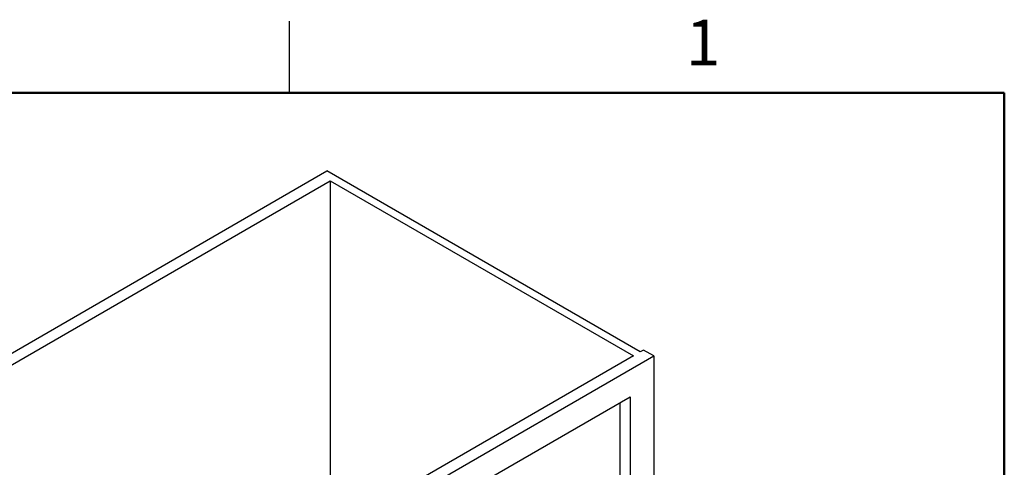
# Paper-space layout 'Sheet2' of a CAD drawing. Units: inches. Extents: x 0.1 to 16.8, y 0.1 to 10.9.
# Drawn here: x 11.3 to 16.5, y 8.5 to 10.9 of the extents above; entities that cross this region are included whole.
import ezdxf

# ---------------------------------------------------------------- set-up
doc = ezdxf.new("R2010")
doc.units = ezdxf.units.IN
doc.header["$MEASUREMENT"] = 0
doc.layers.add('SLD-0', color=179, linetype='Continuous')
doc.styles.add('SLDTEXTSTYLE0', font='TXT', dxfattribs={"width": 0.75})

psp = doc.layouts.new('Sheet2')

# ---------------------------------------------------------------- linework, layer by layer
at = {"layer": 'SLD-0', "color": 7, "linetype": 'Continuous', "lineweight": 25}
for p, q in [((12.7018, 10.472), (12.7018, 10.847)), ((9.9631, 8.3675), (12.8975, 10.0615)), ((14.5416, 9.1124), (12.8975, 10.0615)), ((10.0514, 8.3573), (12.9152, 10.0105)), ((12.9152, 10.0105), (14.5062, 9.092)), ((12.9152, 10.0105), (12.9152, 8.4082)), ((14.5592, 9.1226), (14.5416, 9.1124)), ((14.6123, 9.092), (14.5592, 9.1226)), ((14.5062, 9.092), (11.6424, 7.4388)), ((11.6424, 7.3776), (14.6123, 9.092)), ((14.6123, 9.092), (14.6123, 8.165)), ((13.2157, 8.1429), (14.4885, 8.8777)), ((14.4355, 8.2123), (14.4355, 8.8471)), ((14.4885, 8.8777), (14.4885, 8.1981))]:
    psp.add_line(p, q, dxfattribs=at)
at = {"layer": 'SLD-0', "color": 7, "linetype": 'Continuous', "lineweight": 50}
for p, q in [((0.4518, 10.472), (16.4518, 10.472)), ((16.4518, 10.472), (16.4518, 0.472))]:
    psp.add_line(p, q, dxfattribs=at)

# ---------------------------------------------------------------- texts
at = {"layer": 'SLD-0', "color": 7, "insert": (14.8718, 10.8546), "char_height": 0.24, "attachment_point": 2, "style": 'SLDTEXTSTYLE0'}
psp.add_mtext('1', dxfattribs=at)

doc.saveas('drawing.dxf')
